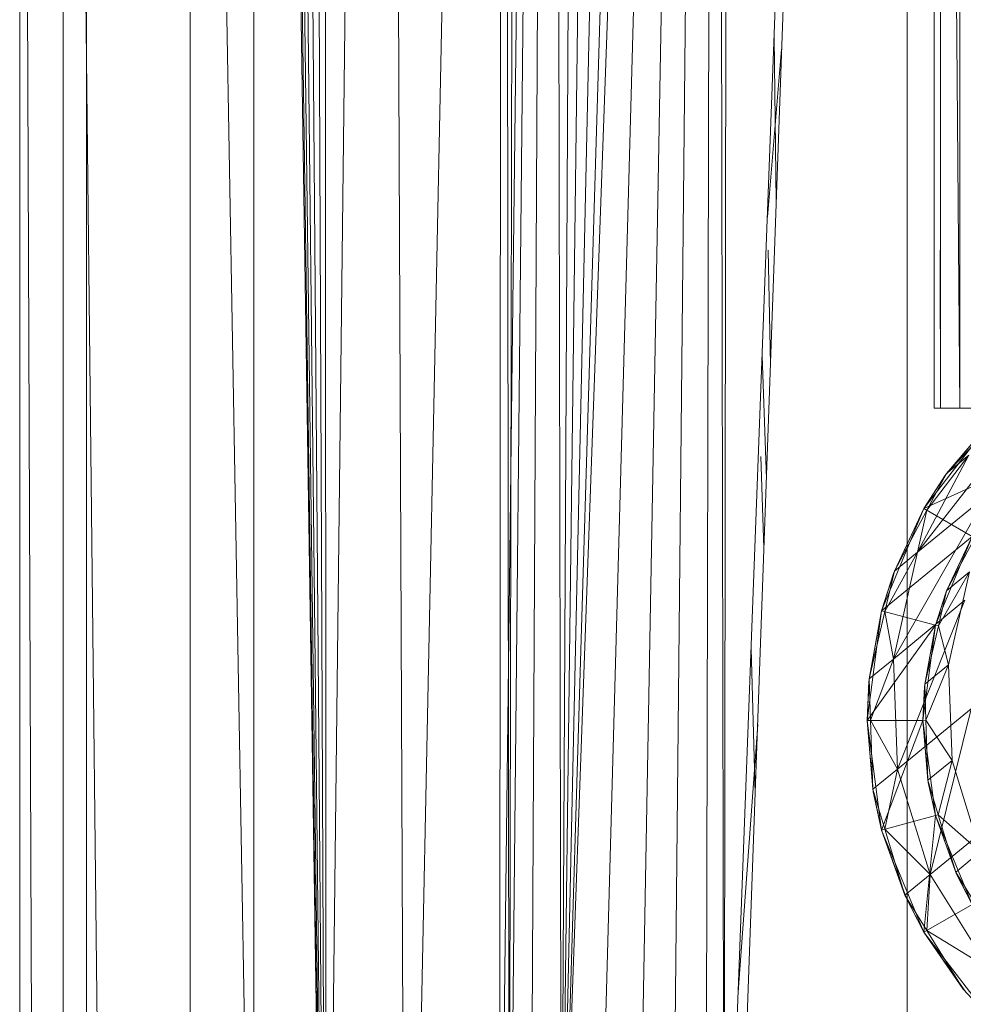
# Model space of a CAD drawing. Units: inches. Extents: x 6313 to 12539, y -3 to 1604.
# Drawn here: x 11582 to 11624, y 375 to 420 of the extents above; entities that cross this region are included whole.
import ezdxf

# ---------------------------------------------------------------- set-up
doc = ezdxf.new("R2010")
doc.units = ezdxf.units.IN
doc.header["$MEASUREMENT"] = 0

msp = doc.modelspace()

# ---------------------------------------------------------------- linework, layer by layer
at = {"lineweight": 9}
for p, q in [((11592.433, 357.111), (11592.433, 540.894)), ((11592.685, 540.685), (11595.331, 368.425)), ((11595.374, 366.718), (11592.852, 540.193)), ((11595.406, 366.718), (11593.157, 540.293)), ((11595.446, 366.718), (11593.554, 539.963)), ((11594.144, 539.473), (11595.507, 366.718)), ((11594.876, 538.864), (11595.583, 366.718)), ((11595.616, 538.25), (11595.66, 366.718)), ((11597.869, 536.498), (11595.898, 366.718)), ((11598.445, 536.44), (11599.121, 371.049)), ((11599.894, 372.184), (11603.126, 532.007)), ((11603.449, 360.388), (11603.584, 531.627)), ((11603.888, 361.4), (11603.638, 531.582)), ((11603.893, 361.4), (11604.184, 531.128)), ((11603.48, 360.423), (11605.549, 529.994)), ((11605.596, 529.954), (11603.908, 361.4)), ((11605.596, 529.954), (11603.908, 361.4)), ((11605.705, 529.864), (11604.849, 361.4)), ((11605.866, 529.73), (11606.227, 362.485)), ((11606.227, 362.485), (11607.077, 528.496)), ((11606.227, 362.485), (11608.318, 528.336)), ((11606.227, 362.485), (11609.847, 528.084)), ((11606.227, 362.485), (11611.187, 527.775)), ((11612.074, 524.776), (11606.227, 362.485)), ((11612.326, 524.776), (11607.894, 363.066)), ((11612.597, 524.776), (11609.662, 362.974)), ((11612.832, 524.776), (11611.195, 362.294)), ((11613.061, 524.776), (11612.695, 360.904)), ((11613.525, 359.328), (11613.186, 524.776)), ((11613.701, 524.776), (11613.525, 359.328)), ((11619.598, 520.752), (11614.064, 373.655)), ((11619.723, 520.752), (11614.509, 373.43)), ((11621.718, 519.023), (11621.718, 366.15)), ((11581.932, 66.833), (11581.932, 513.778)), ((11583.571, 77.764), (11581.932, 513.778)), ((11588.681, 77.764), (11583.874, 513.778)), ((11583.874, 77.764), (11583.874, 513.778)), ((11584.934, 66.833), (11584.934, 513.778)), ((11589.57, 77.764), (11589.57, 513.778)), ((11597.214, 77.764), (11589.57, 513.778)), ((11622.931, 512.111), (11622.931, 402.111)), ((11623.222, 512.111), (11624.08, 402.111)), ((11623.222, 512.111), (11623.222, 402.111)), ((11624.08, 512.111), (11624.08, 402.111)), ((11615.852, 411.37), (11615.76, 418.737)), ((11616.094, 418.215), (11615.457, 410.678)), ((11615.594, 404.08), (11615.49, 409.196)), ((11623.203, 409.196), (11623.222, 402.111)), ((11615.412, 398.939), (11615.223, 404.468)), ((11622.194, 395.663), (11627.46, 402.438)), ((11623.222, 402.111), (11622.931, 402.111)), ((11622.931, 402.111), (11623.222, 402.111)), ((11624.08, 402.111), (11623.222, 402.111)), ((11624.08, 402.111), (11623.222, 402.111)), ((11626.088, 402.111), (11624.08, 402.111)), ((11625.498, 401.546), (11622.478, 397.611)), ((11625.498, 401.546), (11623.42, 399.082)), ((11625.498, 401.546), (11623.491, 399.182)), ((11623.491, 399.182), (11625.61, 401.442)), ((11615.302, 395.836), (11615.168, 399.946)), ((11615.302, 395.836), (11615.168, 399.946)), ((11622.194, 395.663), (11624.489, 400.001)), ((11622.478, 397.611), (11627.265, 399.778)), ((11622.612, 397.539), (11624.489, 400.001)), ((11623.491, 399.182), (11624.489, 400.001)), ((11622.478, 397.611), (11623.491, 399.182)), ((11622.478, 397.611), (11623.42, 399.082)), ((11623.491, 399.182), (11622.612, 397.539)), ((11621.106, 390.863), (11625.295, 398.207)), ((11622.194, 395.663), (11625.295, 398.207)), ((11622.478, 397.611), (11620.58, 393.029)), ((11622.478, 397.611), (11621.11, 394.693)), ((11622.478, 397.611), (11621.152, 394.808)), ((11621.152, 394.808), (11622.612, 397.539)), ((11622.612, 397.539), (11622.194, 395.663)), ((11622.478, 397.611), (11622.612, 397.539)), ((11622.478, 397.611), (11624.643, 396.361)), ((11620.58, 393.029), (11624.643, 396.361)), ((11622.995, 392.382), (11624.643, 396.361)), ((11624.643, 396.361), (11623.455, 393.827)), ((11624.643, 396.361), (11623.491, 393.927)), ((11623.491, 393.927), (11624.76, 396.299)), ((11620.729, 392.994), (11622.194, 395.663)), ((11621.106, 390.863), (11622.194, 395.663)), ((11621.152, 394.808), (11622.194, 395.663)), ((11620.58, 393.029), (11621.152, 394.808)), ((11621.152, 394.808), (11620.729, 392.994)), ((11620.58, 393.029), (11621.11, 394.693)), ((11623.125, 392.352), (11624.521, 394.772)), ((11623.491, 393.927), (11624.521, 394.772)), ((11624.521, 394.772), (11623.577, 390.604)), ((11622.995, 392.382), (11623.491, 393.927)), ((11623.491, 393.927), (11623.125, 392.352)), ((11621.106, 390.863), (11624.316, 393.499)), ((11621.293, 385.93), (11624.316, 393.499)), ((11622.995, 392.382), (11623.455, 393.827)), ((11619.933, 388.111), (11620.58, 393.029)), ((11620.58, 393.029), (11620.011, 389.856)), ((11620.58, 393.029), (11620.025, 389.978)), ((11620.025, 389.978), (11620.729, 392.994)), ((11620.58, 393.029), (11620.729, 392.994)), ((11620.58, 393.029), (11622.995, 392.382)), ((11620.729, 392.994), (11621.106, 390.863)), ((11619.933, 388.111), (11622.995, 392.382)), ((11622.433, 388.111), (11622.995, 392.382)), ((11622.995, 392.382), (11622.501, 389.626)), ((11622.511, 389.732), (11622.995, 392.382)), ((11622.511, 389.732), (11623.125, 392.352)), ((11622.995, 392.382), (11623.125, 392.352)), ((11623.125, 392.352), (11623.577, 390.604)), ((11614.729, 391.334), (11614.913, 384.834)), ((11620.025, 389.978), (11621.106, 390.863)), ((11620.084, 388.116), (11621.106, 390.863)), ((11621.293, 385.93), (11621.106, 390.863)), ((11622.511, 389.732), (11623.577, 390.604)), ((11622.565, 388.115), (11623.577, 390.604)), ((11623.577, 390.604), (11623.739, 386.319)), ((11619.933, 388.111), (11620.025, 389.978)), ((11620.084, 388.116), (11620.025, 389.978)), ((11619.933, 388.111), (11620.011, 389.856)), ((11622.511, 389.732), (11622.433, 388.111)), ((11622.433, 388.111), (11622.501, 389.626)), ((11622.511, 389.732), (11622.565, 388.115)), ((11621.293, 385.93), (11624.591, 388.635)), ((11622.751, 381.198), (11624.591, 388.635)), ((11615.022, 387.927), (11614.149, 375.928)), ((11619.933, 388.111), (11620.084, 388.116)), ((11619.933, 388.111), (11620.206, 384.9)), ((11619.933, 388.111), (11620.184, 385.02)), ((11619.933, 388.111), (11620.58, 383.194)), ((11619.933, 388.111), (11622.433, 388.111)), ((11620.184, 385.02), (11620.084, 388.116)), ((11620.084, 388.116), (11621.293, 385.93)), ((11620.58, 383.194), (11622.433, 388.111)), ((11622.433, 388.111), (11622.565, 388.115)), ((11622.433, 388.111), (11622.67, 385.322)), ((11622.433, 388.111), (11622.995, 383.841)), ((11622.433, 388.111), (11622.654, 385.427)), ((11622.565, 388.115), (11622.654, 385.427)), ((11622.565, 388.115), (11623.739, 386.319)), ((11622.654, 385.427), (11623.739, 386.319)), ((11623.122, 383.879), (11623.739, 386.319)), ((11623.739, 386.319), (11625.004, 382.21)), ((11620.184, 385.02), (11621.293, 385.93)), ((11620.727, 383.238), (11621.293, 385.93)), ((11622.751, 381.198), (11621.293, 385.93)), ((11622.995, 383.841), (11622.654, 385.427)), ((11622.654, 385.427), (11623.122, 383.879)), ((11622.995, 383.841), (11622.67, 385.322)), ((11620.58, 383.194), (11620.184, 385.02)), ((11620.184, 385.02), (11620.727, 383.238)), ((11620.58, 383.194), (11620.206, 384.9)), ((11620.58, 383.194), (11622.995, 383.841)), ((11622.478, 378.611), (11622.995, 383.841)), ((11622.751, 381.198), (11626.103, 383.947)), ((11622.995, 383.841), (11623.122, 383.879)), ((11622.995, 383.841), (11623.944, 381.208)), ((11624.643, 379.861), (11622.995, 383.841)), ((11622.995, 383.841), (11623.901, 381.305)), ((11623.901, 381.305), (11623.122, 383.879)), ((11623.122, 383.879), (11625.004, 382.21)), ((11620.58, 383.194), (11620.727, 383.238)), ((11620.58, 383.194), (11621.674, 380.162)), ((11620.58, 383.194), (11621.625, 380.274)), ((11620.58, 383.194), (11622.478, 378.611)), ((11621.625, 380.274), (11620.727, 383.238)), ((11620.727, 383.238), (11622.751, 381.198)), ((11623.901, 381.305), (11625.004, 382.21)), ((11621.625, 380.274), (11622.751, 381.198)), ((11622.607, 378.692), (11622.751, 381.198)), ((11625.376, 376.99), (11622.751, 381.198)), ((11624.643, 379.861), (11623.901, 381.305)), ((11623.901, 381.305), (11624.755, 379.931)), ((11624.643, 379.861), (11623.944, 381.208)), ((11622.478, 378.611), (11621.625, 380.274)), ((11621.625, 380.274), (11622.607, 378.692)), ((11622.478, 378.611), (11621.674, 380.162)), ((11622.478, 378.611), (11624.643, 379.861)), ((11622.478, 378.611), (11622.607, 378.692)), ((11622.478, 378.611), (11624.321, 375.967)), ((11622.478, 378.611), (11624.242, 376.061)), ((11622.478, 378.611), (11625.498, 374.676)), ((11624.242, 376.061), (11622.607, 378.692)), ((11622.607, 378.692), (11625.376, 376.99)), ((11625.498, 374.676), (11624.242, 376.061))]:
    msp.add_line(p, q, dxfattribs=at)

doc.saveas('drawing.dxf')
